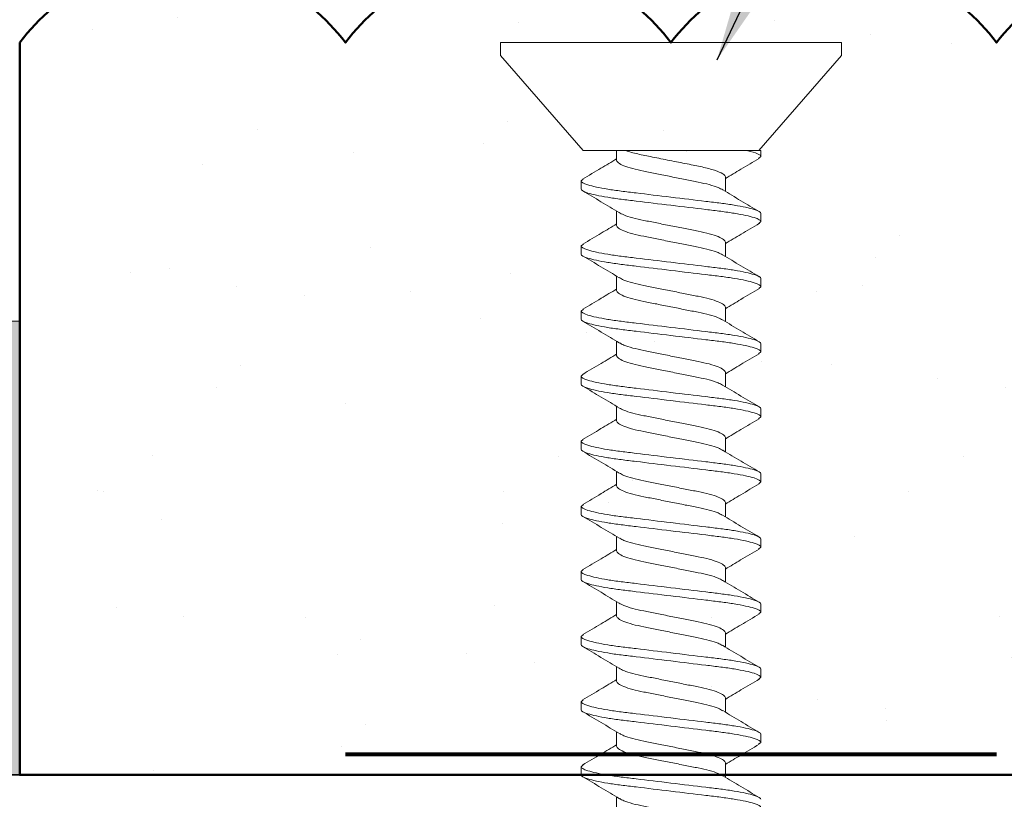
# Model space of a CAD drawing. Units: inches. Extents: x 2 to 27.5, y 2 to 35.
# Drawn here: x 14.7 to 15.5, y 17.5 to 18.1 of the extents above; entities that cross this region are included whole.
import ezdxf

# ---------------------------------------------------------------- set-up
doc = ezdxf.new("R2010")
doc.units = ezdxf.units.IN
doc.header["$MEASUREMENT"] = 0
for name, color, linetype, lineweight in [('A-ACRY CHANNEL', 130, 'Continuous', 35), ('A-ACRYTEC PANEL', 80, 'Continuous', 50), ('A-FRAMING', 220, 'Continuous', 9), ('A-HATCH', 252, 'Continuous', 9), ('A-SCREW', 251, 'Continuous', 0), ('Format', 7, 'Continuous', 70)]:
    doc.layers.add(name, color=color, linetype=linetype, lineweight=lineweight)
doc.layers.add('A-NOTES', color=40, linetype='Continuous')
doc.styles.get("Standard").update_dxf_attribs({"font": 'arial.ttf'})
doc.dimstyles.get("Standard").update_dxf_attribs({"dimtxt": 0.25, "dimasz": 0.1875, "dimexe": 0.1, "dimexo": 0.0625, "dimgap": 0.02, "dimtad": 0, "dimdec": 0, "dimlfac": 25.4, "dimzin": 0, "dimdsep": 46, "dimtxsty": 'Standard', "dimblk": 'ARCHTICK', "dimcen": 0.09, "dimadec": 0, "dimazin": 0, "dimtfac": 1, "dimtdec": 4, "dimtofl": 0, "dimtmove": 0, "dimatfit": 3, "dimfxl": 1, "dimtolj": 1, "dimtzin": 0, "dimarcsym": 0})

# ---------------------------------------------------------------- blocks, each defined once
blk = doc.blocks.new('A$C3584')
at = {"layer": 'A-SCREW', "color": 252, "lineweight": 0}
for p, q in [((0.01, 0.262), (0, 0.262)), ((0, 0.131), (0, 0.262)), ((0.083, 0.19854), (0.01, 0.262)), ((0.083, 0.19854), (0.083, 0.07785)), ((0.10625, 0.2), (0.10482, 0.19836)), ((0.10625, 0.2), (0.1125, 0.2)), ((0.15625, 0.2), (0.15475, 0.19827)), ((0.15625, 0.2), (0.1625, 0.2)), ((0.20625, 0.2), (0.20477, 0.19829)), ((0.20625, 0.2), (0.2125, 0.2)), ((0.25625, 0.2), (0.2548, 0.19834)), ((0.25625, 0.2), (0.2625, 0.2)), ((0.30625, 0.2), (0.30489, 0.19844)), ((0.30625, 0.2), (0.3125, 0.2)), ((0.35625, 0.2), (0.35473, 0.19826)), ((0.35625, 0.2), (0.3625, 0.2)), ((0.40625, 0.2), (0.40478, 0.19831)), ((0.40625, 0.2), (0.4125, 0.2)), ((0.45625, 0.2), (0.45474, 0.19827)), ((0.45625, 0.2), (0.4625, 0.2)), ((0.50625, 0.2), (0.50486, 0.1984)), ((0.50625, 0.2), (0.5125, 0.2)), ((0.55625, 0.2), (0.55485, 0.19839)), ((0.55625, 0.2), (0.5625, 0.2)), ((0.0905, 0.17272), (0.083, 0.17272)), ((0.1405, 0.17272), (0.12945, 0.17272)), ((0.1905, 0.17272), (0.17945, 0.17272)), ((0.2405, 0.17272), (0.22946, 0.17272)), ((0.2905, 0.17272), (0.27946, 0.17272)), ((0.3405, 0.17272), (0.32946, 0.17272)), ((0.3905, 0.17272), (0.37946, 0.17272)), ((0.4405, 0.17272), (0.42945, 0.17272)), ((0.4905, 0.17272), (0.47945, 0.17272)), ((0.5405, 0.17272), (0.52946, 0.17272)), ((0.5905, 0.17272), (0.57946, 0.17272)), ((0, 0), (0, 0.131)), ((0.10325, 0.08928), (0.1143, 0.08928)), ((0.15325, 0.08928), (0.16429, 0.08928)), ((0.20325, 0.08928), (0.21429, 0.08928)), ((0.25325, 0.08928), (0.26429, 0.08928)), ((0.30325, 0.08928), (0.3143, 0.08928)), ((0.35325, 0.08928), (0.36429, 0.08928)), ((0.40325, 0.08928), (0.41429, 0.08928)), ((0.45325, 0.08928), (0.46429, 0.08928)), ((0.50325, 0.08928), (0.5143, 0.08928)), ((0.55325, 0.08928), (0.5643, 0.08928)), ((0.083, 0.062), (0.083, 0.07267)), ((0.01, 0), (0.083, 0.06346)), ((0.0875, 0.062), (0.083, 0.062)), ((0.08902, 0.06375), (0.0875, 0.062)), ((0.1375, 0.062), (0.13125, 0.062)), ((0.13888, 0.06359), (0.1375, 0.062)), ((0.1875, 0.062), (0.18125, 0.062)), ((0.18887, 0.06357), (0.1875, 0.062)), ((0.2375, 0.062), (0.23125, 0.062)), ((0.239, 0.06373), (0.2375, 0.062)), ((0.2875, 0.062), (0.28125, 0.062)), ((0.28899, 0.06372), (0.2875, 0.062)), ((0.3375, 0.062), (0.33125, 0.062)), ((0.33897, 0.06369), (0.3375, 0.062)), ((0.3875, 0.062), (0.38125, 0.062)), ((0.38902, 0.06375), (0.3875, 0.062)), ((0.4375, 0.062), (0.43125, 0.062)), ((0.4389, 0.06361), (0.4375, 0.062)), ((0.4875, 0.062), (0.48125, 0.062)), ((0.48886, 0.06356), (0.4875, 0.062)), ((0.5375, 0.062), (0.53125, 0.062)), ((0.539, 0.06372), (0.5375, 0.062)), ((0, 0), (0.01, 0))]:
    blk.add_line(p, q, dxfattribs=at)
for points, knots in [([(0.10485, 0.19882), (0.10209, 0.19413), (0.09694, 0.18539), (0.09172, 0.17673), (0.0893, 0.17272)], [0, 0, 0, 0, 0.537499, 1, 1, 1, 1]), ([(0.13125, 0.062), (0.13035, 0.062), (0.1293, 0.06368), (0.12709, 0.07067), (0.12595, 0.07598), (0.12436, 0.08566), (0.12385, 0.08916), (0.12291, 0.09645), (0.12246, 0.10025), (0.12098, 0.11254), (0.11987, 0.12176), (0.11763, 0.14024), (0.11652, 0.14946), (0.11504, 0.16175), (0.11459, 0.16555), (0.11365, 0.17284), (0.11314, 0.17634), (0.11155, 0.18602), (0.11041, 0.19133), (0.1082, 0.19832), (0.10715, 0.2), (0.10625, 0.2)], [0, 0, 0, 0, 0.125, 0.125, 0.25, 0.25, 0.3125, 0.3125, 0.375, 0.375, 0.5, 0.5, 0.625, 0.625, 0.6875, 0.6875, 0.75, 0.75, 0.875, 0.875, 1, 1, 1, 1]), ([(0.1375, 0.062), (0.1366, 0.062), (0.13555, 0.06368), (0.13334, 0.07067), (0.1322, 0.07598), (0.13061, 0.08566), (0.1301, 0.08916), (0.12916, 0.09645), (0.12871, 0.10025), (0.12723, 0.11254), (0.12612, 0.12176), (0.12388, 0.14024), (0.12277, 0.14946), (0.12129, 0.16175), (0.12084, 0.16555), (0.1199, 0.17284), (0.11939, 0.17634), (0.1178, 0.18602), (0.11666, 0.19133), (0.11445, 0.19832), (0.1134, 0.2), (0.1125, 0.2)], [0, 0, 0, 0, 0.125, 0.125, 0.25, 0.25, 0.3125, 0.3125, 0.375, 0.375, 0.5, 0.5, 0.625, 0.625, 0.6875, 0.6875, 0.75, 0.75, 0.875, 0.875, 1, 1, 1, 1]), ([(0.13054, 0.17089), (0.12777, 0.1755), (0.12219, 0.18476), (0.11668, 0.1941), (0.11392, 0.19879)], [0, 0, 0, 0, 0.498015, 1, 1, 1, 1]), ([(0.15478, 0.1987), (0.15199, 0.19396), (0.14687, 0.18527), (0.14166, 0.17664), (0.13929, 0.17272)], [0, 0, 0, 0, 0.545721, 1, 1, 1, 1]), ([(0.18125, 0.062), (0.18035, 0.062), (0.1793, 0.06368), (0.17709, 0.07067), (0.17595, 0.07598), (0.17436, 0.08566), (0.17385, 0.08916), (0.17291, 0.09645), (0.17246, 0.10025), (0.17098, 0.11254), (0.16987, 0.12176), (0.16763, 0.14024), (0.16652, 0.14946), (0.16504, 0.16175), (0.16459, 0.16555), (0.16365, 0.17284), (0.16314, 0.17634), (0.16155, 0.18602), (0.16041, 0.19133), (0.1582, 0.19832), (0.15715, 0.2), (0.15625, 0.2)], [0, 0, 0, 0, 0.125, 0.125, 0.25, 0.25, 0.3125, 0.3125, 0.375, 0.375, 0.5, 0.5, 0.625, 0.625, 0.6875, 0.6875, 0.75, 0.75, 0.875, 0.875, 1, 1, 1, 1]), ([(0.1875, 0.062), (0.1866, 0.062), (0.18555, 0.06368), (0.18334, 0.07067), (0.1822, 0.07598), (0.18061, 0.08566), (0.1801, 0.08916), (0.17916, 0.09645), (0.17871, 0.10025), (0.17723, 0.11254), (0.17612, 0.12176), (0.17388, 0.14024), (0.17277, 0.14946), (0.17129, 0.16175), (0.17084, 0.16555), (0.1699, 0.17284), (0.16939, 0.17634), (0.1678, 0.18602), (0.16666, 0.19133), (0.16445, 0.19832), (0.1634, 0.2), (0.1625, 0.2)], [0, 0, 0, 0, 0.125, 0.125, 0.25, 0.25, 0.3125, 0.3125, 0.375, 0.375, 0.5, 0.5, 0.625, 0.625, 0.6875, 0.6875, 0.75, 0.75, 0.875, 0.875, 1, 1, 1, 1]), ([(0.18062, 0.17078), (0.17781, 0.17544), (0.17215, 0.18482), (0.16661, 0.19422), (0.16382, 0.19895)], [0, 0, 0, 0, 0.497213, 1, 1, 1, 1]), ([(0.20479, 0.19873), (0.20202, 0.19401), (0.19689, 0.18531), (0.19168, 0.17668), (0.18929, 0.17272)], [0, 0, 0, 0, 0.541764, 1, 1, 1, 1]), ([(0.23125, 0.062), (0.23035, 0.062), (0.2293, 0.06368), (0.22709, 0.07067), (0.22595, 0.07598), (0.22436, 0.08566), (0.22385, 0.08916), (0.22291, 0.09645), (0.22246, 0.10025), (0.22098, 0.11254), (0.21987, 0.12176), (0.21763, 0.14024), (0.21652, 0.14946), (0.21504, 0.16175), (0.21459, 0.16555), (0.21365, 0.17284), (0.21314, 0.17634), (0.21155, 0.18602), (0.21041, 0.19133), (0.2082, 0.19832), (0.20715, 0.2), (0.20625, 0.2)], [0, 0, 0, 0, 0.125, 0.125, 0.25, 0.25, 0.3125, 0.3125, 0.375, 0.375, 0.5, 0.5, 0.625, 0.625, 0.6875, 0.6875, 0.75, 0.75, 0.875, 0.875, 1, 1, 1, 1]), ([(0.2375, 0.062), (0.2366, 0.062), (0.23555, 0.06368), (0.23334, 0.07067), (0.2322, 0.07598), (0.23061, 0.08566), (0.2301, 0.08916), (0.22916, 0.09645), (0.22871, 0.10025), (0.22723, 0.11254), (0.22612, 0.12176), (0.22388, 0.14024), (0.22277, 0.14946), (0.22129, 0.16175), (0.22084, 0.16555), (0.2199, 0.17284), (0.21939, 0.17634), (0.2178, 0.18602), (0.21666, 0.19133), (0.21445, 0.19832), (0.2134, 0.2), (0.2125, 0.2)], [0, 0, 0, 0, 0.125, 0.125, 0.25, 0.25, 0.3125, 0.3125, 0.375, 0.375, 0.5, 0.5, 0.625, 0.625, 0.6875, 0.6875, 0.75, 0.75, 0.875, 0.875, 1, 1, 1, 1]), ([(0.23078, 0.17052), (0.22795, 0.17521), (0.22225, 0.18464), (0.21668, 0.1941), (0.21388, 0.19885)], [0, 0, 0, 0, 0.496719, 1, 1, 1, 1]), ([(0.25484, 0.1988), (0.25204, 0.19404), (0.24691, 0.18534), (0.24167, 0.17666), (0.23929, 0.17272)], [0, 0, 0, 0, 0.5457968, 1, 1, 1, 1]), ([(0.28125, 0.062), (0.28035, 0.062), (0.2793, 0.06368), (0.27709, 0.07067), (0.27595, 0.07598), (0.27436, 0.08566), (0.27385, 0.08916), (0.27291, 0.09645), (0.27246, 0.10025), (0.27098, 0.11254), (0.26987, 0.12176), (0.26763, 0.14024), (0.26652, 0.14946), (0.26504, 0.16175), (0.26459, 0.16555), (0.26365, 0.17284), (0.26314, 0.17634), (0.26155, 0.18602), (0.26041, 0.19133), (0.2582, 0.19832), (0.25715, 0.2), (0.25625, 0.2)], [0, 0, 0, 0, 0.125, 0.125, 0.25, 0.25, 0.3125, 0.3125, 0.375, 0.375, 0.5, 0.5, 0.625, 0.625, 0.6875, 0.6875, 0.75, 0.75, 0.875, 0.875, 1, 1, 1, 1]), ([(0.2875, 0.062), (0.2866, 0.062), (0.28555, 0.06368), (0.28334, 0.07067), (0.2822, 0.07598), (0.28061, 0.08566), (0.2801, 0.08916), (0.27916, 0.09645), (0.27871, 0.10025), (0.27723, 0.11254), (0.27612, 0.12176), (0.27388, 0.14024), (0.27277, 0.14946), (0.27129, 0.16175), (0.27084, 0.16555), (0.2699, 0.17284), (0.26939, 0.17634), (0.2678, 0.18602), (0.26666, 0.19133), (0.26445, 0.19832), (0.2634, 0.2), (0.2625, 0.2)], [0, 0, 0, 0, 0.125, 0.125, 0.25, 0.25, 0.3125, 0.3125, 0.375, 0.375, 0.5, 0.5, 0.625, 0.625, 0.6875, 0.6875, 0.75, 0.75, 0.875, 0.875, 1, 1, 1, 1]), ([(0.28074, 0.17058), (0.27794, 0.17523), (0.2723, 0.18456), (0.26676, 0.19396), (0.26398, 0.19869)], [0, 0, 0, 0, 0.497406, 1, 1, 1, 1]), ([(0.30492, 0.19894), (0.30214, 0.19421), (0.29698, 0.18546), (0.29172, 0.17673), (0.2893, 0.17272)], [0, 0, 0, 0, 0.539836, 1, 1, 1, 1]), ([(0.33125, 0.062), (0.33035, 0.062), (0.3293, 0.06368), (0.32709, 0.07067), (0.32595, 0.07598), (0.32436, 0.08566), (0.32385, 0.08916), (0.32291, 0.09645), (0.32246, 0.10025), (0.32098, 0.11254), (0.31987, 0.12176), (0.31763, 0.14024), (0.31652, 0.14946), (0.31504, 0.16175), (0.31459, 0.16555), (0.31365, 0.17284), (0.31314, 0.17634), (0.31155, 0.18602), (0.31041, 0.19133), (0.3082, 0.19832), (0.30715, 0.2), (0.30625, 0.2)], [0, 0, 0, 0, 0.125, 0.125, 0.25, 0.25, 0.3125, 0.3125, 0.375, 0.375, 0.5, 0.5, 0.625, 0.625, 0.6875, 0.6875, 0.75, 0.75, 0.875, 0.875, 1, 1, 1, 1]), ([(0.3375, 0.062), (0.3366, 0.062), (0.33555, 0.06368), (0.33334, 0.07067), (0.3322, 0.07598), (0.33061, 0.08566), (0.3301, 0.08916), (0.32916, 0.09645), (0.32871, 0.10025), (0.32723, 0.11254), (0.32612, 0.12176), (0.32388, 0.14024), (0.32277, 0.14946), (0.32129, 0.16175), (0.32084, 0.16555), (0.3199, 0.17284), (0.31939, 0.17634), (0.3178, 0.18602), (0.31666, 0.19133), (0.31445, 0.19832), (0.3134, 0.2), (0.3125, 0.2)], [0, 0, 0, 0, 0.125, 0.125, 0.25, 0.25, 0.3125, 0.3125, 0.375, 0.375, 0.5, 0.5, 0.625, 0.625, 0.6875, 0.6875, 0.75, 0.75, 0.875, 0.875, 1, 1, 1, 1]), ([(0.33067, 0.1707), (0.32787, 0.17534), (0.32224, 0.18467), (0.31671, 0.19406), (0.31393, 0.19878)], [0, 0, 0, 0, 0.4974961, 1, 1, 1, 1]), ([(0.35476, 0.19867), (0.35201, 0.19399), (0.34688, 0.1853), (0.3417, 0.1767), (0.3393, 0.17272)], [0, 0, 0, 0, 0.538007, 1, 1, 1, 1]), ([(0.38125, 0.062), (0.38035, 0.062), (0.3793, 0.06368), (0.37709, 0.07067), (0.37595, 0.07598), (0.37436, 0.08566), (0.37385, 0.08916), (0.37291, 0.09645), (0.37246, 0.10025), (0.37098, 0.11254), (0.36987, 0.12176), (0.36763, 0.14024), (0.36652, 0.14946), (0.36504, 0.16175), (0.36459, 0.16555), (0.36365, 0.17284), (0.36314, 0.17634), (0.36155, 0.18602), (0.36041, 0.19133), (0.3582, 0.19832), (0.35715, 0.2), (0.35625, 0.2)], [0, 0, 0, 0, 0.125, 0.125, 0.25, 0.25, 0.3125, 0.3125, 0.375, 0.375, 0.5, 0.5, 0.625, 0.625, 0.6875, 0.6875, 0.75, 0.75, 0.875, 0.875, 1, 1, 1, 1]), ([(0.3875, 0.062), (0.3866, 0.062), (0.38555, 0.06368), (0.38334, 0.07067), (0.3822, 0.07598), (0.38061, 0.08566), (0.3801, 0.08916), (0.37916, 0.09645), (0.37871, 0.10025), (0.37723, 0.11254), (0.37612, 0.12176), (0.37388, 0.14024), (0.37277, 0.14946), (0.37129, 0.16175), (0.37084, 0.16555), (0.3699, 0.17284), (0.36939, 0.17634), (0.3678, 0.18602), (0.36666, 0.19133), (0.36445, 0.19832), (0.3634, 0.2), (0.3625, 0.2)], [0, 0, 0, 0, 0.125, 0.125, 0.25, 0.25, 0.3125, 0.3125, 0.375, 0.375, 0.5, 0.5, 0.625, 0.625, 0.6875, 0.6875, 0.75, 0.75, 0.875, 0.875, 1, 1, 1, 1]), ([(0.38079, 0.17051), (0.37798, 0.17516), (0.37232, 0.18453), (0.36677, 0.19395), (0.36398, 0.19869)], [0, 0, 0, 0, 0.497168, 1, 1, 1, 1]), ([(0.40481, 0.19876), (0.40203, 0.19402), (0.3969, 0.18532), (0.39167, 0.17667), (0.38929, 0.17272)], [0, 0, 0, 0, 0.543975, 1, 1, 1, 1]), ([(0.43125, 0.062), (0.43035, 0.062), (0.4293, 0.06368), (0.42709, 0.07067), (0.42595, 0.07598), (0.42436, 0.08566), (0.42385, 0.08916), (0.42291, 0.09645), (0.42246, 0.10025), (0.42098, 0.11254), (0.41987, 0.12176), (0.41763, 0.14024), (0.41652, 0.14946), (0.41504, 0.16175), (0.41459, 0.16555), (0.41365, 0.17284), (0.41314, 0.17634), (0.41155, 0.18602), (0.41041, 0.19133), (0.4082, 0.19832), (0.40715, 0.2), (0.40625, 0.2)], [0, 0, 0, 0, 0.125, 0.125, 0.25, 0.25, 0.3125, 0.3125, 0.375, 0.375, 0.5, 0.5, 0.625, 0.625, 0.6875, 0.6875, 0.75, 0.75, 0.875, 0.875, 1, 1, 1, 1]), ([(0.4375, 0.062), (0.4366, 0.062), (0.43555, 0.06368), (0.43334, 0.07067), (0.4322, 0.07598), (0.43061, 0.08566), (0.4301, 0.08916), (0.42916, 0.09645), (0.42871, 0.10025), (0.42723, 0.11254), (0.42612, 0.12176), (0.42388, 0.14024), (0.42277, 0.14946), (0.42129, 0.16175), (0.42084, 0.16555), (0.4199, 0.17284), (0.41939, 0.17634), (0.4178, 0.18602), (0.41666, 0.19133), (0.41445, 0.19832), (0.4134, 0.2), (0.4125, 0.2)], [0, 0, 0, 0, 0.125, 0.125, 0.25, 0.25, 0.3125, 0.3125, 0.375, 0.375, 0.5, 0.5, 0.625, 0.625, 0.6875, 0.6875, 0.75, 0.75, 0.875, 0.875, 1, 1, 1, 1]), ([(0.43055, 0.17089), (0.42778, 0.17549), (0.42221, 0.18472), (0.41671, 0.19405), (0.41396, 0.19873)], [0, 0, 0, 0, 0.498148, 1, 1, 1, 1]), ([(0.45477, 0.19869), (0.45199, 0.19396), (0.44687, 0.18527), (0.44167, 0.17665), (0.43929, 0.17272)], [0, 0, 0, 0, 0.543839, 1, 1, 1, 1]), ([(0.48125, 0.062), (0.48035, 0.062), (0.4793, 0.06368), (0.47709, 0.07067), (0.47595, 0.07598), (0.47436, 0.08566), (0.47385, 0.08916), (0.47291, 0.09645), (0.47246, 0.10025), (0.47098, 0.11254), (0.46987, 0.12176), (0.46763, 0.14024), (0.46652, 0.14946), (0.46504, 0.16175), (0.46459, 0.16555), (0.46365, 0.17284), (0.46314, 0.17634), (0.46155, 0.18602), (0.46041, 0.19133), (0.4582, 0.19832), (0.45715, 0.2), (0.45625, 0.2)], [0, 0, 0, 0, 0.125, 0.125, 0.25, 0.25, 0.3125, 0.3125, 0.375, 0.375, 0.5, 0.5, 0.625, 0.625, 0.6875, 0.6875, 0.75, 0.75, 0.875, 0.875, 1, 1, 1, 1]), ([(0.4875, 0.062), (0.4866, 0.062), (0.48555, 0.06368), (0.48334, 0.07067), (0.4822, 0.07598), (0.48061, 0.08566), (0.4801, 0.08916), (0.47916, 0.09645), (0.47871, 0.10025), (0.47723, 0.11254), (0.47612, 0.12176), (0.47388, 0.14024), (0.47277, 0.14946), (0.47129, 0.16175), (0.47084, 0.16555), (0.4699, 0.17284), (0.46939, 0.17634), (0.4678, 0.18602), (0.46666, 0.19133), (0.46445, 0.19832), (0.4634, 0.2), (0.4625, 0.2)], [0, 0, 0, 0, 0.125, 0.125, 0.25, 0.25, 0.3125, 0.3125, 0.375, 0.375, 0.5, 0.5, 0.625, 0.625, 0.6875, 0.6875, 0.75, 0.75, 0.875, 0.875, 1, 1, 1, 1]), ([(0.4806, 0.17082), (0.47779, 0.17547), (0.47215, 0.18483), (0.46661, 0.19422), (0.46382, 0.19894)], [0, 0, 0, 0, 0.497346, 1, 1, 1, 1]), ([(0.5049, 0.19889), (0.5021, 0.19414), (0.49695, 0.18541), (0.49169, 0.17669), (0.48929, 0.17272)], [0, 0, 0, 0, 0.5441284, 1, 1, 1, 1]), ([(0.53125, 0.062), (0.53035, 0.062), (0.5293, 0.06368), (0.52709, 0.07067), (0.52595, 0.07598), (0.52436, 0.08566), (0.52385, 0.08916), (0.52291, 0.09645), (0.52246, 0.10025), (0.52098, 0.11254), (0.51987, 0.12176), (0.51763, 0.14024), (0.51652, 0.14946), (0.51504, 0.16175), (0.51459, 0.16555), (0.51365, 0.17284), (0.51314, 0.17634), (0.51155, 0.18602), (0.51041, 0.19133), (0.5082, 0.19832), (0.50715, 0.2), (0.50625, 0.2)], [0, 0, 0, 0, 0.125, 0.125, 0.25, 0.25, 0.3125, 0.3125, 0.375, 0.375, 0.5, 0.5, 0.625, 0.625, 0.6875, 0.6875, 0.75, 0.75, 0.875, 0.875, 1, 1, 1, 1]), ([(0.5375, 0.062), (0.5366, 0.062), (0.53555, 0.06368), (0.53334, 0.07067), (0.5322, 0.07598), (0.53061, 0.08566), (0.5301, 0.08916), (0.52916, 0.09645), (0.52871, 0.10025), (0.52723, 0.11254), (0.52612, 0.12176), (0.52388, 0.14024), (0.52277, 0.14946), (0.52129, 0.16175), (0.52084, 0.16555), (0.5199, 0.17284), (0.51939, 0.17634), (0.5178, 0.18602), (0.51666, 0.19133), (0.51445, 0.19832), (0.5134, 0.2), (0.5125, 0.2)], [0, 0, 0, 0, 0.125, 0.125, 0.25, 0.25, 0.3125, 0.3125, 0.375, 0.375, 0.5, 0.5, 0.625, 0.625, 0.6875, 0.6875, 0.75, 0.75, 0.875, 0.875, 1, 1, 1, 1]), ([(0.53075, 0.17057), (0.52792, 0.17525), (0.52223, 0.18468), (0.51666, 0.19413), (0.51386, 0.19888)], [0, 0, 0, 0, 0.496759, 1, 1, 1, 1]), ([(0.55489, 0.19888), (0.55211, 0.19417), (0.54696, 0.18543), (0.54172, 0.17674), (0.5393, 0.17272)], [0, 0, 0, 0, 0.537873, 1, 1, 1, 1]), ([(0.58125, 0.062), (0.58035, 0.062), (0.5793, 0.06368), (0.57709, 0.07067), (0.57595, 0.07598), (0.57436, 0.08566), (0.57385, 0.08916), (0.57291, 0.09645), (0.57246, 0.10025), (0.57098, 0.11254), (0.56987, 0.12176), (0.56763, 0.14024), (0.56652, 0.14946), (0.56504, 0.16175), (0.56459, 0.16555), (0.56365, 0.17284), (0.56314, 0.17634), (0.56155, 0.18602), (0.56041, 0.19133), (0.5582, 0.19832), (0.55715, 0.2), (0.55625, 0.2)], [0, 0, 0, 0, 0.125, 0.125, 0.25, 0.25, 0.3125, 0.3125, 0.375, 0.375, 0.5, 0.5, 0.625, 0.625, 0.6875, 0.6875, 0.75, 0.75, 0.875, 0.875, 1, 1, 1, 1]), ([(0.5875, 0.062), (0.5866, 0.062), (0.58555, 0.06368), (0.58334, 0.07067), (0.5822, 0.07598), (0.58061, 0.08566), (0.5801, 0.08916), (0.57916, 0.09645), (0.57871, 0.10025), (0.57723, 0.11254), (0.57612, 0.12176), (0.57388, 0.14024), (0.57277, 0.14946), (0.57129, 0.16175), (0.57084, 0.16555), (0.5699, 0.17284), (0.56939, 0.17634), (0.5678, 0.18602), (0.56666, 0.19133), (0.56445, 0.19832), (0.5634, 0.2), (0.5625, 0.2)], [0, 0, 0, 0, 0.125, 0.125, 0.25, 0.25, 0.3125, 0.3125, 0.375, 0.375, 0.5, 0.5, 0.625, 0.625, 0.6875, 0.6875, 0.75, 0.75, 0.875, 0.875, 1, 1, 1, 1]), ([(0.58076, 0.17056), (0.57795, 0.1752), (0.57231, 0.18454), (0.56677, 0.19395), (0.56398, 0.19868)], [0, 0, 0, 0, 0.497348, 1, 1, 1, 1]), ([(0.1132, 0.09128), (0.11258, 0.09233), (0.11123, 0.09461), (0.10913, 0.10124), (0.10717, 0.1099), (0.1052, 0.12003), (0.103, 0.131), (0.1008, 0.14197), (0.09883, 0.15209), (0.09687, 0.16081), (0.09467, 0.16752), (0.09246, 0.1719), (0.09115, 0.17245), (0.0905, 0.17272)], [0, 0, 0, 0, 0.079876, 0.173599, 0.263901, 0.354203, 0.447926, 0.541648, 0.63195, 0.722253, 0.815975, 0.909698, 1, 1, 1, 1]), ([(0.13051, 0.1708), (0.13114, 0.16973), (0.1325, 0.16743), (0.13462, 0.16076), (0.13658, 0.1521), (0.13855, 0.14197), (0.14075, 0.131), (0.14295, 0.12003), (0.14492, 0.10991), (0.14688, 0.10119), (0.14908, 0.09448), (0.15129, 0.0901), (0.1526, 0.08955), (0.15325, 0.08928)], [0, 0, 0, 0, 0.081464, 0.175025, 0.265172, 0.355318, 0.448879, 0.54244, 0.632586, 0.722732, 0.816293, 0.909854, 1, 1, 1, 1]), ([(0.16307, 0.09154), (0.16249, 0.09252), (0.16119, 0.09474), (0.15913, 0.10125), (0.15717, 0.10989), (0.1552, 0.12003), (0.153, 0.131), (0.1508, 0.14197), (0.14883, 0.15209), (0.14687, 0.16081), (0.14467, 0.16752), (0.14246, 0.1719), (0.14115, 0.17245), (0.1405, 0.17272)], [0, 0, 0, 0, 0.074486, 0.168758, 0.259589, 0.35042, 0.444692, 0.538963, 0.629795, 0.720626, 0.814897, 0.909169, 1, 1, 1, 1]), ([(0.18058, 0.17066), (0.18119, 0.16963), (0.18253, 0.16736), (0.18462, 0.16076), (0.18658, 0.1521), (0.18855, 0.14197), (0.19075, 0.131), (0.19295, 0.12003), (0.19492, 0.10991), (0.19688, 0.10119), (0.19908, 0.09448), (0.20129, 0.0901), (0.2026, 0.08955), (0.20325, 0.08928)], [0, 0, 0, 0, 0.0786009, 0.1724533, 0.2628807, 0.3533081, 0.4471606, 0.541013, 0.6314404, 0.7218677, 0.8157201, 0.9095728, 1, 1, 1, 1]), ([(0.21304, 0.0916), (0.21247, 0.09256), (0.21118, 0.09477), (0.20913, 0.10125), (0.20717, 0.10989), (0.2052, 0.12003), (0.203, 0.131), (0.2008, 0.14197), (0.19883, 0.15209), (0.19687, 0.16081), (0.19467, 0.16752), (0.19246, 0.1719), (0.19115, 0.17245), (0.1905, 0.17272)], [0, 0, 0, 0, 0.073262, 0.167658, 0.25861, 0.349561, 0.443957, 0.538354, 0.629305, 0.720256, 0.814653, 0.909049, 1, 1, 1, 1]), ([(0.23074, 0.17035), (0.2313, 0.1694), (0.23258, 0.16721), (0.23462, 0.16075), (0.23658, 0.15211), (0.23855, 0.14197), (0.24075, 0.131), (0.24295, 0.12003), (0.24492, 0.10991), (0.24688, 0.10119), (0.24908, 0.09448), (0.25129, 0.0901), (0.2526, 0.08955), (0.25325, 0.08928)], [0, 0, 0, 0, 0.072062, 0.166581, 0.25765, 0.348719, 0.443237, 0.537756, 0.628825, 0.719894, 0.814412, 0.908931, 1, 1, 1, 1]), ([(0.26307, 0.09153), (0.26249, 0.09251), (0.26119, 0.09474), (0.25913, 0.10125), (0.25717, 0.10989), (0.2552, 0.12003), (0.253, 0.131), (0.2508, 0.14197), (0.24883, 0.15209), (0.24687, 0.16081), (0.24467, 0.16752), (0.24246, 0.1719), (0.24115, 0.17245), (0.2405, 0.17272)], [0, 0, 0, 0, 0.074571, 0.168834, 0.259657, 0.35048, 0.444743, 0.539006, 0.629829, 0.720651, 0.814914, 0.909177, 1, 1, 1, 1]), ([(0.28071, 0.17041), (0.28128, 0.16945), (0.28257, 0.16724), (0.28462, 0.16075), (0.28658, 0.15211), (0.28855, 0.14197), (0.29075, 0.131), (0.29295, 0.12003), (0.29492, 0.10991), (0.29688, 0.10119), (0.29908, 0.09448), (0.30129, 0.0901), (0.3026, 0.08955), (0.30325, 0.08928)], [0, 0, 0, 0, 0.073469, 0.167844, 0.258775, 0.349706, 0.444081, 0.538457, 0.629388, 0.720319, 0.814694, 0.909069, 1, 1, 1, 1]), ([(0.31324, 0.09121), (0.3126, 0.09228), (0.31124, 0.09458), (0.30913, 0.10124), (0.30717, 0.1099), (0.3052, 0.12003), (0.303, 0.131), (0.3008, 0.14197), (0.29883, 0.15209), (0.29687, 0.16081), (0.29467, 0.16752), (0.29246, 0.1719), (0.29115, 0.17245), (0.2905, 0.17272)], [0, 0, 0, 0, 0.081149, 0.174742, 0.264919, 0.355097, 0.44869, 0.542282, 0.63246, 0.722637, 0.81623, 0.909823, 1, 1, 1, 1]), ([(0.33063, 0.17056), (0.33123, 0.16955), (0.33255, 0.16731), (0.33462, 0.16075), (0.33658, 0.1521), (0.33855, 0.14197), (0.34075, 0.131), (0.34295, 0.12003), (0.34492, 0.10991), (0.34688, 0.10119), (0.34908, 0.09448), (0.35129, 0.0901), (0.3526, 0.08955), (0.35325, 0.08928)], [0, 0, 0, 0, 0.076447, 0.170519, 0.261158, 0.351796, 0.445868, 0.53994, 0.630579, 0.721218, 0.81529, 0.909361, 1, 1, 1, 1]), ([(0.36299, 0.09168), (0.36244, 0.09262), (0.36116, 0.09481), (0.35913, 0.10125), (0.35717, 0.10989), (0.3552, 0.12003), (0.353, 0.131), (0.3508, 0.14197), (0.34883, 0.15209), (0.34687, 0.16081), (0.34467, 0.16752), (0.34246, 0.1719), (0.34115, 0.17245), (0.3405, 0.17272)], [0, 0, 0, 0, 0.0715524, 0.1661228, 0.2572419, 0.3483609, 0.4429315, 0.5375019, 0.628621, 0.71974, 0.8143105, 0.908881, 1, 1, 1, 1]), ([(0.38076, 0.17032), (0.38131, 0.16938), (0.38259, 0.1672), (0.38462, 0.16075), (0.38658, 0.15211), (0.38855, 0.14197), (0.39075, 0.131), (0.39295, 0.12003), (0.39492, 0.10991), (0.39688, 0.10119), (0.39908, 0.09448), (0.40129, 0.0901), (0.4026, 0.08955), (0.40325, 0.08928)], [0, 0, 0, 0, 0.071591, 0.166157, 0.257273, 0.348388, 0.442954, 0.537521, 0.628636, 0.719752, 0.814318, 0.908885, 1, 1, 1, 1]), ([(0.41312, 0.09144), (0.41253, 0.09245), (0.41121, 0.09469), (0.40913, 0.10125), (0.40717, 0.1099), (0.4052, 0.12003), (0.403, 0.131), (0.4008, 0.14197), (0.39883, 0.15209), (0.39687, 0.16081), (0.39467, 0.16752), (0.39246, 0.1719), (0.39115, 0.17245), (0.3905, 0.17272)], [0, 0, 0, 0, 0.076543, 0.170605, 0.261234, 0.351863, 0.445926, 0.539988, 0.630617, 0.721246, 0.815308, 0.909371, 1, 1, 1, 1]), ([(0.43051, 0.17079), (0.43114, 0.16972), (0.4325, 0.16742), (0.43462, 0.16076), (0.43658, 0.1521), (0.43855, 0.14197), (0.44075, 0.131), (0.44295, 0.12003), (0.44492, 0.10991), (0.44688, 0.10119), (0.44908, 0.09448), (0.45129, 0.0901), (0.4526, 0.08955), (0.45325, 0.08928)], [0, 0, 0, 0, 0.081225, 0.174811, 0.26498, 0.35515, 0.448735, 0.54232, 0.63249, 0.72266, 0.816245, 0.90983, 1, 1, 1, 1]), ([(0.463, 0.09167), (0.46245, 0.09261), (0.46116, 0.0948), (0.45913, 0.10125), (0.45717, 0.10989), (0.4552, 0.12003), (0.453, 0.131), (0.4508, 0.14197), (0.44883, 0.15209), (0.44687, 0.16081), (0.44467, 0.16752), (0.44246, 0.1719), (0.44115, 0.17245), (0.4405, 0.17272)], [0, 0, 0, 0, 0.071831, 0.166373, 0.257465, 0.348557, 0.443099, 0.537641, 0.628733, 0.719824, 0.814366, 0.908908, 1, 1, 1, 1]), ([(0.48056, 0.17071), (0.48117, 0.16966), (0.48252, 0.16738), (0.48462, 0.16076), (0.48658, 0.1521), (0.48855, 0.14197), (0.49075, 0.131), (0.49295, 0.12003), (0.49492, 0.10991), (0.49688, 0.10119), (0.49908, 0.09448), (0.50129, 0.0901), (0.5026, 0.08955), (0.50325, 0.08928)], [0, 0, 0, 0, 0.079529, 0.173287, 0.263623, 0.35396, 0.447717, 0.541475, 0.631812, 0.722148, 0.815906, 0.909664, 1, 1, 1, 1]), ([(0.51316, 0.09136), (0.51255, 0.09239), (0.51122, 0.09465), (0.50913, 0.10124), (0.50717, 0.1099), (0.5052, 0.12003), (0.503, 0.131), (0.5008, 0.14197), (0.49883, 0.15209), (0.49687, 0.16081), (0.49467, 0.16752), (0.49246, 0.1719), (0.49115, 0.17245), (0.4905, 0.17272)], [0, 0, 0, 0, 0.078125, 0.172026, 0.2625, 0.352974, 0.446875, 0.540776, 0.63125, 0.721724, 0.815625, 0.909526, 1, 1, 1, 1]), ([(0.53072, 0.1704), (0.53128, 0.16944), (0.53257, 0.16723), (0.53462, 0.16075), (0.53658, 0.15211), (0.53855, 0.14197), (0.54075, 0.131), (0.54295, 0.12003), (0.54492, 0.10991), (0.54688, 0.10119), (0.54908, 0.09448), (0.55129, 0.0901), (0.5526, 0.08955), (0.55325, 0.08928)], [0, 0, 0, 0, 0.073149, 0.167557, 0.258519, 0.349482, 0.44389, 0.538297, 0.62926, 0.720222, 0.81463, 0.909038, 1, 1, 1, 1]), ([(0.56322, 0.09123), (0.5626, 0.0923), (0.56124, 0.09459), (0.55913, 0.10124), (0.55717, 0.1099), (0.5552, 0.12003), (0.553, 0.131), (0.5508, 0.14197), (0.54883, 0.15209), (0.54687, 0.16081), (0.54467, 0.16752), (0.54246, 0.1719), (0.54115, 0.17245), (0.5405, 0.17272)], [0, 0, 0, 0, 0.08074, 0.174375, 0.264592, 0.354809, 0.448444, 0.542079, 0.632296, 0.722513, 0.816148, 0.909783, 1, 1, 1, 1]), ([(0.58072, 0.17038), (0.58129, 0.16943), (0.58258, 0.16722), (0.58462, 0.16075), (0.58658, 0.15211), (0.58855, 0.14197), (0.59075, 0.131), (0.59295, 0.12003), (0.59492, 0.10991), (0.59688, 0.10119), (0.59908, 0.09448), (0.60129, 0.0901), (0.6026, 0.08955), (0.60325, 0.08928)], [0, 0, 0, 0, 0.0728613, 0.1672985, 0.2582891, 0.3492797, 0.4437168, 0.538154, 0.6291445, 0.7201351, 0.8145723, 0.9090094, 1, 1, 1, 1]), ([(0.10325, 0.08928), (0.10252, 0.08928), (0.10169, 0.08994), (0.09994, 0.09272), (0.09901, 0.09483), (0.09722, 0.10023), (0.09635, 0.10351), (0.09478, 0.11059), (0.09406, 0.11441), (0.09237, 0.12288), (0.09146, 0.12743), (0.08965, 0.1365), (0.08875, 0.141), (0.0871, 0.14928), (0.0864, 0.15299), (0.08479, 0.15991), (0.0839, 0.16305), (0.083, 0.16558)], [0, 0, 0, 0, 0.125, 0.125, 0.25, 0.25, 0.375, 0.375, 0.5, 0.5, 0.625, 0.625, 0.75, 0.75, 0.875, 0.875, 1, 1, 1, 1]), ([(0.11317, 0.09116), (0.11594, 0.08657), (0.12151, 0.07734), (0.127, 0.06801), (0.12976, 0.06333)], [0, 0, 0, 0, 0.4981559, 1, 1, 1, 1]), ([(0.16303, 0.09138), (0.16584, 0.08673), (0.17149, 0.07738), (0.17703, 0.06797), (0.17982, 0.06323)], [0, 0, 0, 0, 0.497298, 1, 1, 1, 1]), ([(0.213, 0.09142), (0.21581, 0.08678), (0.22145, 0.07745), (0.22699, 0.06804), (0.22977, 0.06331)], [0, 0, 0, 0, 0.4973853, 1, 1, 1, 1]), ([(0.26303, 0.09138), (0.26586, 0.0867), (0.27154, 0.07728), (0.27711, 0.06784), (0.2799, 0.06309)], [0, 0, 0, 0, 0.496856, 1, 1, 1, 1]), ([(0.3132, 0.09112), (0.31598, 0.08649), (0.32158, 0.0772), (0.3271, 0.06785), (0.32987, 0.06315)], [0, 0, 0, 0, 0.497804, 1, 1, 1, 1]), ([(0.36296, 0.09149), (0.36577, 0.08684), (0.37143, 0.07748), (0.37698, 0.06805), (0.37977, 0.06331)], [0, 0, 0, 0, 0.497182, 1, 1, 1, 1]), ([(0.41308, 0.09129), (0.41588, 0.08666), (0.4215, 0.07735), (0.42702, 0.06797), (0.4298, 0.06326)], [0, 0, 0, 0, 0.497607, 1, 1, 1, 1]), ([(0.46297, 0.09148), (0.46578, 0.08683), (0.47144, 0.07746), (0.47699, 0.06804), (0.47978, 0.0633)], [0, 0, 0, 0, 0.4971681, 1, 1, 1, 1]), ([(0.51312, 0.09124), (0.51593, 0.08658), (0.52159, 0.0772), (0.52714, 0.06779), (0.52993, 0.06306)], [0, 0, 0, 0, 0.497184, 1, 1, 1, 1]), ([(0.56319, 0.09113), (0.56596, 0.08654), (0.57152, 0.07732), (0.57701, 0.068), (0.57977, 0.06332)], [0, 0, 0, 0, 0.498219, 1, 1, 1, 1]), ([(0.08899, 0.06333), (0.09175, 0.06801), (0.09687, 0.0767), (0.10206, 0.08531), (0.10445, 0.08928)], [0, 0, 0, 0, 0.538183, 1, 1, 1, 1]), ([(0.13885, 0.06309), (0.14162, 0.0678), (0.14678, 0.07656), (0.15203, 0.08526), (0.15445, 0.08928)], [0, 0, 0, 0, 0.538006, 1, 1, 1, 1]), ([(0.18883, 0.06307), (0.19163, 0.06782), (0.19678, 0.07656), (0.20205, 0.08529), (0.20446, 0.08928)], [0, 0, 0, 0, 0.542796, 1, 1, 1, 1]), ([(0.23897, 0.0633), (0.24176, 0.06804), (0.24688, 0.07673), (0.25209, 0.08536), (0.25446, 0.08928)], [0, 0, 0, 0, 0.545378, 1, 1, 1, 1]), ([(0.28896, 0.06328), (0.29174, 0.068), (0.29686, 0.0767), (0.30207, 0.08533), (0.30446, 0.08928)], [0, 0, 0, 0, 0.54217, 1, 1, 1, 1]), ([(0.33894, 0.06325), (0.34173, 0.06799), (0.34685, 0.07669), (0.35208, 0.08534), (0.35446, 0.08928)], [0, 0, 0, 0, 0.544445, 1, 1, 1, 1]), ([(0.38899, 0.06333), (0.39178, 0.06806), (0.39689, 0.07675), (0.40209, 0.08536), (0.40446, 0.08928)], [0, 0, 0, 0, 0.54523, 1, 1, 1, 1]), ([(0.43887, 0.06313), (0.44164, 0.06783), (0.44679, 0.07657), (0.45203, 0.08526), (0.45445, 0.08928)], [0, 0, 0, 0, 0.5375874, 1, 1, 1, 1]), ([(0.48882, 0.06306), (0.49162, 0.0678), (0.49678, 0.07655), (0.50204, 0.08528), (0.50446, 0.08928)], [0, 0, 0, 0, 0.541789, 1, 1, 1, 1]), ([(0.53897, 0.06329), (0.54176, 0.06803), (0.54687, 0.07672), (0.55209, 0.08536), (0.55446, 0.08928)], [0, 0, 0, 0, 0.545642, 1, 1, 1, 1]), ([(0.0875, 0.062), (0.08685, 0.062), (0.08613, 0.06285), (0.0846, 0.06641), (0.0838, 0.06914), (0.083, 0.07267)], [0, 0, 0, 0, 0.5, 0.5, 1, 1, 1, 1])]:
    blk.add_open_spline(points, degree=3, knots=knots, dxfattribs=at)
blk.add_open_spline([(0.083, 0.07267), (0.083, 0.07433), (0.083, 0.07605), (0.083, 0.07785)], degree=3, dxfattribs=at)
blk = doc.blocks.new('Acry Panel')
at = {"layer": 'A-HATCH', "lineweight": 5}
h = blk.add_hatch(dxfattribs=at)
h.set_pattern_fill('AR-SAND', color=256, scale=0.1, style=0)
h.set_pattern_definition([(37.5, (-47.06986, -16.1094), (-0.00629934, 0.1926824), [0, -0.152, 0, -0.17, 0, -0.1625]), (7.5, (-47.06986, -16.1094), (0.1769777, 0.2822146), [0, -0.082, 0, -0.137, 0, -0.0525]), (327.5, (-47.19286, -16.1094), (0.3114142, 0.0005659), [0, -0.05, 0, -0.18, 0, -0.235]), (317.5, (-47.19286, -16.1094), (0.3006127, 0.0877676), [0, -0.025, 0, -0.118, 0, -0.135])])
h.paths.add_polyline_path([(0, 0), (0, 0.5625, 0.5), (-0.25, 0.5625, 0.5), (-0.5, 0.5625, 0.5), (-0.75, 0.5625, 0.5), (-1, 0.5625, 0.5), (-1.25, 0.5625, 0.5), (-1.5, 0.5625, 0.5), (-1.75, 0.5625, 0.5), (-2, 0.5625, 0.5), (-2.25, 0.5625, 0.5), (-2.5, 0.5625, 0.5), (-2.75, 0.5625, 0.5), (-3, 0.5625, 0.5), (-3.25, 0.5625, 0.5), (-3.5, 0.5625, 0.5), (-3.75, 0.5625, 0.5), (-4, 0.5625, 0.5), (-4.25, 0.5625, 0.5), (-4.5, 0.5625, 0.5), (-4.75, 0.5625, 0.5), (-5, 0.5625, 0.5), (-5.25, 0.5625, 0.5), (-5.5, 0.5625, 0.5), (-5.75, 0.5625, 0.236068), (-5.875, 0.625), (-5.875, 0)])
at = {"layer": 'A-ACRYTEC PANEL'}
blk.add_lwpolyline([(-5.875, 0), (0, 0), (0, 0.5625, 0.5), (-0.25, 0.5625, 0.5), (-0.5, 0.5625, 0.5), (-0.75, 0.5625, 0.5), (-1, 0.5625, 0.5), (-1.25, 0.5625, 0.5), (-1.5, 0.5625, 0.5), (-1.75, 0.5625, 0.5), (-2, 0.5625, 0.5), (-2.25, 0.5625, 0.5), (-2.5, 0.5625, 0.5), (-2.75, 0.5625, 0.5), (-3, 0.5625, 0.5)], format="xyb", dxfattribs=at)
blk = doc.blocks.new('_ARCHTICK')
at = {"color": 0, "linetype": 'ByBlock', "const_width": 0.15}
blk.add_lwpolyline([(-0.5, -0.5), (0.5, 0.5)], dxfattribs=at)
blk = doc.blocks.new('WILLSEAL')
at = {"layer": 'A-NOTES', "ltscale": 2}
h = blk.add_hatch(color=0, dxfattribs=at)
h.set_gradient(color1=(62, 53, 50), color2=(77, 66, 63), one_color=1)
h.paths.add_polyline_path([(14.75058, 19.61255), (14.75058, 19.96118), (14.50058, 19.96118), (14.50058, 19.61255)])
at = {"layer": 'A-SCREW'}
blk.add_lwpolyline([(14.50058, 19.96118), (14.50058, 19.61255), (14.75058, 19.61255), (14.75058, 19.96118)], close=True, dxfattribs=at)

msp = doc.modelspace()

# ---------------------------------------------------------------- linework, layer by layer
at = {"layer": 'A-ACRY CHANNEL', "ltscale": 2}
msp.add_lwpolyline([(15.83219, 17.38175, 0.414214), (15.68444, 17.5295), (13.47994, 17.5295, 0.414214), (13.33219, 17.38175), (13.33219, 16.67725, -0.414214), (13.23844, 16.5835), (12.33839, 16.5835), (12.33839, 16.5295), (13.23844, 16.5295, 0.414214), (13.38619, 16.67725), (13.38619, 17.38175, -0.414214), (13.47994, 17.4755), (15.68444, 17.4755, -0.414214), (15.77819, 17.38175), (15.77819, 16.5295), (15.83219, 16.5295)], format="xyb", close=True, dxfattribs=at)
at = {"layer": 'A-ACRYTEC PANEL'}
for p, q in [((14.70719, 17.5295), (14.70719, 18.092)), ((20.58219, 17.5295), (14.70719, 17.5295)), ((19.88082, 17.5295), (14.70719, 17.5295))]:
    msp.add_line(p, q, dxfattribs=at)
at = {"layer": 'A-FRAMING', "color": 0, "lineweight": 80}
msp.add_line((14.95719, 17.54556), (15.45719, 17.54556), dxfattribs=at)

# ---------------------------------------------------------------- block references
at = {"layer": 'A-NOTES', "color": 0, "ltscale": 2}
msp.add_blockref('WILLSEAL', (-0.04339, -2.08305), dxfattribs=at)
at = {"layer": 'A-SCREW', "xscale": -1, "rotation": 89.99999999999979}
msp.add_blockref('A$C3584', (15.33819, 18.092), dxfattribs=at)
at = {"layer": 'Format', "xscale": -1}
msp.add_blockref('Acry Panel', (14.70719, 17.5295), dxfattribs=at)

# ---------------------------------------------------------------- leaders
at = {"layer": 'A-NOTES', "ltscale": 2}
msp.add_leader([(15.24252, 18.07872), (19.88377, 27.81884), (20.38377, 27.81884)], dimstyle='Standard', override={"dimtad": 0}, dxfattribs=at)

doc.saveas('drawing.dxf')
